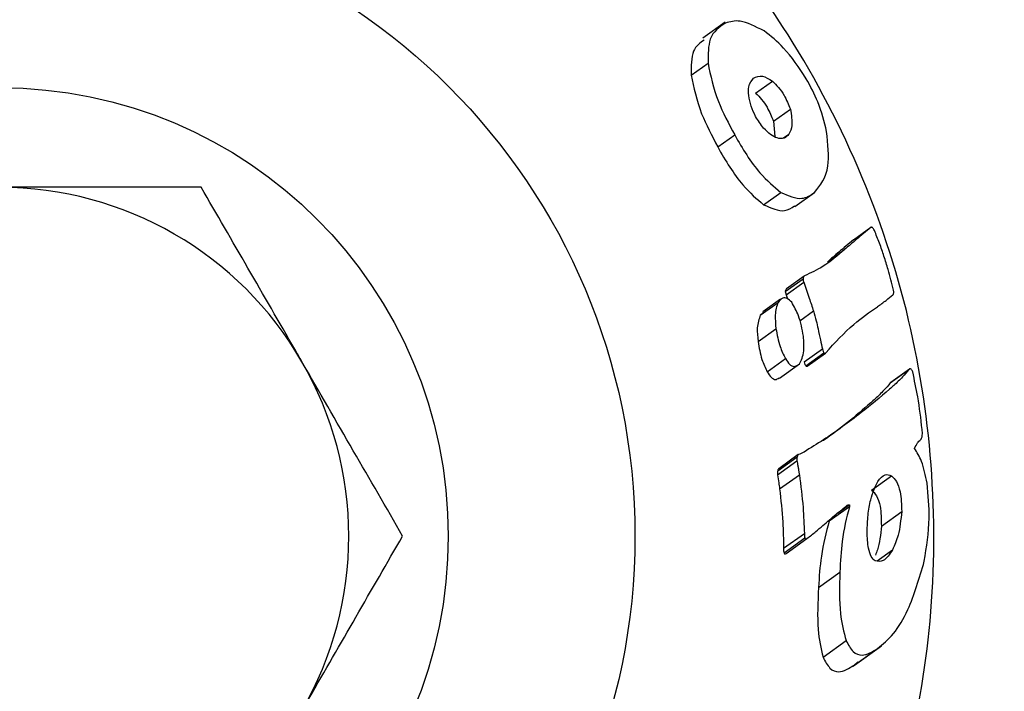
# Model space of a CAD drawing. Units: millimetres. Extents: x -540 to 483, y -276 to 333.
# Drawn here: x 41 to 43, y -79 to -77 of the extents above; entities that cross this region are included whole.
import ezdxf

# ---------------------------------------------------------------- set-up
doc = ezdxf.new("R2010")
doc.units = ezdxf.units.MM
doc.header["$MEASUREMENT"] = 0
doc.layers.add('layer 1', color=7, linetype='Continuous')

# ---------------------------------------------------------------- blocks, each defined once
blk = doc.blocks.new('ик 0151т-5')
at = {"layer": 'layer 1', "lineweight": 25}
for points in [[(81.4527, -106.5093), (81.4527, -106.5093), (-137.9763, -71.7353), (-137.9763, -71.7353)], [(42.5062, -77.1548), (42.5062, -77.1548), (42.4472, -77.1973), (42.4472, -77.1973)], [(42.4157, -77.2958), (42.4157, -77.2958), (42.4607, -77.2638), (42.4607, -77.2638)], [(42.5882, -77.3443), (42.5882, -77.3443), (42.6332, -77.3123), (42.6332, -77.3123)], [(42.6357, -77.4193), (42.6357, -77.4193), (42.6812, -77.3868), (42.6812, -77.3868)], [(42.6357, -77.4193), (42.6357, -77.4193), (42.6397, -77.4608), (42.6397, -77.4608)], [(42.4867, -77.4883), (42.4867, -77.4883), (42.5322, -77.4563), (42.5322, -77.4563)], [(42.6632, -77.4643), (42.6632, -77.4643), (42.6772, -77.4543), (42.6772, -77.4543)], [(41.3737, -78.0633), (41.2072, -77.7743), (40.8987, -77.5963), (40.5652, -77.5963)], [(42.6097, -77.6428), (42.6097, -77.6428), (42.6557, -77.6098), (42.6557, -77.6098)], [(42.6932, -77.6478), (42.6932, -77.6478), (42.7462, -77.6103), (42.7462, -77.6103)], [(42.8502, -77.7368), (42.8502, -77.7368), (42.8967, -77.7033), (42.8967, -77.7033)], [(42.7802, -77.7963), (42.7802, -77.7963), (42.8267, -77.7623), (42.8267, -77.7623)], [(42.7177, -77.8338), (42.7177, -77.8338), (42.6707, -77.8678), (42.6707, -77.8678)], [(42.6677, -77.8753), (42.6677, -77.8753), (42.7152, -77.8413), (42.7152, -77.8413)], [(42.6697, -77.8838), (42.6697, -77.8838), (42.7172, -77.8503), (42.7172, -77.8503)], [(42.6697, -77.8838), (42.6697, -77.8838), (42.6732, -77.8948), (42.6732, -77.8948)], [(42.9557, -77.8843), (42.9557, -77.8843), (42.9557, -77.8843), (42.9557, -77.8843)], [(42.6007, -77.9383), (42.6007, -77.9383), (42.6482, -77.9043), (42.6482, -77.9043)], [(42.6552, -77.8958), (42.6552, -77.8958), (42.6077, -77.9298), (42.6077, -77.9298)], [(42.6087, -77.9313), (42.6087, -77.9313), (42.6007, -77.9383), (42.6007, -77.9383)], [(42.7062, -77.9538), (42.7062, -77.9538), (42.7432, -77.9273), (42.7432, -77.9273)], [(42.9142, -77.9158), (42.9142, -77.9158), (42.9157, -77.9148), (42.9157, -77.9148)], [(42.5947, -78.0088), (42.5947, -78.0088), (42.6427, -77.9748), (42.6427, -77.9748)], [(42.7182, -78.0638), (42.7182, -78.0638), (42.7672, -78.0288), (42.7672, -78.0288)], [(42.7227, -78.0743), (42.7227, -78.0743), (42.7712, -78.0393), (42.7712, -78.0393)], [(42.7262, -78.0748), (42.7262, -78.0748), (42.7752, -78.0398), (42.7752, -78.0398)], [(41.3737, -78.9968), (41.5407, -78.7078), (41.5407, -78.3518), (41.3737, -78.0633)], [(42.6192, -78.0898), (42.6192, -78.0898), (42.6682, -78.0548), (42.6682, -78.0548)], [(42.6522, -78.1073), (42.6522, -78.1073), (42.7057, -78.0688), (42.7057, -78.0688)], [(42.9487, -78.1198), (42.9487, -78.1198), (42.9987, -78.0843), (42.9987, -78.0843)], [(43.0002, -78.0828), (43.0002, -78.0828), (42.9502, -78.1183), (42.9502, -78.1183)], [(42.9502, -78.1183), (42.9502, -78.1183), (42.9487, -78.1198), (42.9487, -78.1198)], [(42.6467, -78.3658), (42.6467, -78.3658), (42.6987, -78.3283), (42.6987, -78.3283)], [(42.6472, -78.3548), (42.6472, -78.3548), (42.6992, -78.3173), (42.6992, -78.3173)], [(42.7022, -78.3118), (42.7022, -78.3118), (42.6502, -78.3493), (42.6502, -78.3493)], [(42.6522, -78.4033), (42.6522, -78.4033), (42.7052, -78.3658), (42.7052, -78.3658)], [(42.8987, -78.4068), (42.8987, -78.4068), (42.9517, -78.3688), (42.9517, -78.3688)], [(42.7852, -78.4893), (42.7852, -78.4893), (42.8392, -78.4508), (42.8392, -78.4508)], [(42.8072, -78.4683), (42.8072, -78.4683), (42.8387, -78.4458), (42.8387, -78.4458)], [(42.9247, -78.5028), (42.9247, -78.5028), (42.9792, -78.4638), (42.9792, -78.4638)], [(42.6632, -78.5623), (42.6632, -78.5623), (42.7187, -78.5228), (42.7187, -78.5228)], [(42.6642, -78.5743), (42.6642, -78.5743), (42.7197, -78.5348), (42.7197, -78.5348)], [(42.6697, -78.5763), (42.6697, -78.5763), (42.7257, -78.5363), (42.7257, -78.5363)], [(42.9132, -78.5958), (42.9132, -78.5958), (42.9547, -78.5663), (42.9547, -78.5663)], [(42.7567, -78.6673), (42.7567, -78.6673), (42.8137, -78.6258), (42.8137, -78.6258)], [(42.7687, -78.8538), (42.7687, -78.8538), (42.8302, -78.8093), (42.8302, -78.8093)], [(42.8477, -78.8788), (42.8477, -78.8788), (42.9142, -78.8308), (42.9142, -78.8308)], [(42.8527, -78.8753), (42.8527, -78.8753), (42.9247, -78.8238), (42.9247, -78.8238)], [(42.8522, -78.8748), (42.8522, -78.8748), (42.8617, -78.8663), (42.8617, -78.8663)]]:
    blk.add_open_spline(points, degree=3, dxfattribs=at)
for points, knots in [([(40.5652, -76.0298), (40.7017, -76.0363), (40.8382, -76.0433), (40.9727, -76.0633), (40.9727, -76.0633), (41.1067, -76.0838), (41.2392, -76.1183), (41.3677, -76.1623), (41.3677, -76.1623), (41.4962, -76.2063), (41.6207, -76.2598), (41.7397, -76.3228), (41.7397, -76.3228), (41.8587, -76.3863), (41.9727, -76.4588), (42.0792, -76.5403), (42.0792, -76.5403), (42.1897, -76.6243), (42.2927, -76.7178), (42.3877, -76.8183), (42.3877, -76.8183), (42.4822, -76.9193), (42.5687, -77.0283), (42.6457, -77.1433), (42.6457, -77.1433), (42.7247, -77.2623), (42.7937, -77.3883), (42.8517, -77.5193), (42.8517, -77.5193), (42.9097, -77.6503), (42.9567, -77.7868), (42.9917, -77.9263), (42.9917, -77.9263), (43.0252, -78.0613), (43.0472, -78.1998), (43.0577, -78.3388), (43.0577, -78.3388), (43.0682, -78.4778), (43.0677, -78.6183), (43.0552, -78.7573), (43.0552, -78.7573), (43.0427, -78.8898), (43.0202, -79.0213), (42.9872, -79.1498), (42.9872, -79.1498), (42.9542, -79.2783), (42.9112, -79.4038), (42.8587, -79.5253), (42.8587, -79.5253), (42.8052, -79.6483), (42.7417, -79.7668), (42.6697, -79.8793), (42.6697, -79.8793), (42.5972, -79.9918), (42.5167, -80.0988), (42.4272, -80.1978), (42.4272, -80.1978), (42.3337, -80.3028), (42.2312, -80.3993), (42.1212, -80.4868), (42.1212, -80.4868), (42.0112, -80.5738), (41.8937, -80.6523), (41.7702, -80.7203), (41.7702, -80.7203), (41.6452, -80.7888), (41.5142, -80.8468), (41.3787, -80.8933), (41.3787, -80.8933), (41.2432, -80.9403), (41.1037, -80.9753), (40.9622, -80.9983), (40.9622, -80.9983), (40.8262, -81.0198), (40.6887, -81.0303), (40.5512, -81.0293), (40.5512, -81.0293), (40.4132, -81.0288), (40.2757, -81.0168), (40.1407, -80.9933), (40.1407, -80.9933), (40.0092, -80.9708), (39.8797, -80.9373), (39.7542, -80.8943), (39.7542, -80.8943), (39.6282, -80.8513), (39.5062, -80.7983), (39.3897, -80.7358), (39.3897, -80.7358), (39.2697, -80.6723), (39.1552, -80.5983), (39.0477, -80.5163), (39.0477, -80.5163), (38.9402, -80.4343), (38.8392, -80.3433), (38.7467, -80.2453), (38.7467, -80.2453), (38.6497, -80.1423), (38.5617, -80.0313), (38.4832, -79.9133), (38.4832, -79.9133), (38.4047, -79.7953), (38.3362, -79.6708), (38.2787, -79.5403), (38.2787, -79.5403), (38.2212, -79.4108), (38.1752, -79.2753), (38.1407, -79.1373), (38.1407, -79.1373), (38.1057, -78.9988), (38.0827, -78.8573), (38.0722, -78.7148), (38.0722, -78.7148), (38.0622, -78.5793), (38.0632, -78.4433), (38.0757, -78.3083), (38.0757, -78.3083), (38.0877, -78.1728), (38.1102, -78.0388), (38.1437, -77.9078), (38.1437, -77.9078), (38.1767, -77.7793), (38.2202, -77.6538), (38.2727, -77.5328), (38.2727, -77.5328), (38.3257, -77.4118), (38.3877, -77.2953), (38.4582, -77.1843), (38.4582, -77.1843), (38.5322, -77.0688), (38.6157, -76.9593), (38.7072, -76.8573), (38.7072, -76.8573), (38.7987, -76.7558), (38.8987, -76.6613), (39.0057, -76.5758), (39.0057, -76.5758), (39.1172, -76.4868), (39.2367, -76.4078), (39.3617, -76.3388), (39.3617, -76.3388), (39.4872, -76.2703), (39.6187, -76.2123), (39.7542, -76.1653), (39.7542, -76.1653), (39.8842, -76.1203), (40.0177, -76.0853), (40.1537, -76.0643), (40.1537, -76.0643), (40.2897, -76.0433), (40.4277, -76.0368), (40.5652, -76.0298)], [0, 0, 0, 0, 0.025641, 0.025641, 0.025641, 0.025641, 0.051282, 0.051282, 0.051282, 0.051282, 0.076923, 0.076923, 0.076923, 0.076923, 0.102564, 0.102564, 0.102564, 0.102564, 0.128205, 0.128205, 0.128205, 0.128205, 0.153846, 0.153846, 0.153846, 0.153846, 0.179487, 0.179487, 0.179487, 0.179487, 0.205128, 0.205128, 0.205128, 0.205128, 0.230769, 0.230769, 0.230769, 0.230769, 0.25641, 0.25641, 0.25641, 0.25641, 0.282051, 0.282051, 0.282051, 0.282051, 0.307692, 0.307692, 0.307692, 0.307692, 0.333333, 0.333333, 0.333333, 0.333333, 0.358974, 0.358974, 0.358974, 0.358974, 0.384615, 0.384615, 0.384615, 0.384615, 0.410256, 0.410256, 0.410256, 0.410256, 0.435897, 0.435897, 0.435897, 0.435897, 0.461538, 0.461538, 0.461538, 0.461538, 0.487179, 0.487179, 0.487179, 0.487179, 0.512821, 0.512821, 0.512821, 0.512821, 0.538462, 0.538462, 0.538462, 0.538462, 0.564103, 0.564103, 0.564103, 0.564103, 0.589744, 0.589744, 0.589744, 0.589744, 0.615385, 0.615385, 0.615385, 0.615385, 0.641026, 0.641026, 0.641026, 0.641026, 0.666667, 0.666667, 0.666667, 0.666667, 0.692308, 0.692308, 0.692308, 0.692308, 0.717949, 0.717949, 0.717949, 0.717949, 0.74359, 0.74359, 0.74359, 0.74359, 0.769231, 0.769231, 0.769231, 0.769231, 0.794872, 0.794872, 0.794872, 0.794872, 0.820513, 0.820513, 0.820513, 0.820513, 0.846154, 0.846154, 0.846154, 0.846154, 0.871795, 0.871795, 0.871795, 0.871795, 0.897436, 0.897436, 0.897436, 0.897436, 0.923077, 0.923077, 0.923077, 0.923077, 0.948718, 0.948718, 0.948718, 0.948718, 1, 1, 1, 1]), ([(42.2652, -78.5298), (42.2652, -77.5908), (41.5042, -76.8298), (40.5652, -76.8298), (40.5652, -76.8298), (39.6267, -76.8298), (38.8652, -77.5908), (38.8652, -78.5298), (38.8652, -78.5298), (38.8652, -79.4688), (39.6267, -80.2298), (40.5652, -80.2298), (40.5652, -80.2298), (41.5042, -80.2298), (42.2652, -79.4688), (42.2652, -78.5298)], [0, 0, 0, 0, 0.2, 0.2, 0.2, 0.2, 0.4, 0.4, 0.4, 0.4, 0.6, 0.6, 0.6, 0.6, 1, 1, 1, 1]), ([(42.5077, -77.1568), (42.4912, -77.1678), (42.4742, -77.1788), (42.4667, -77.2003), (42.4667, -77.2003), (42.4612, -77.2168), (42.4607, -77.2403), (42.4607, -77.2638)], [0, 0, 0, 0, 0.333333, 0.333333, 0.333333, 0.333333, 1, 1, 1, 1]), ([(42.6107, -77.1778), (42.5877, -77.1663), (42.5652, -77.1548), (42.5467, -77.1518), (42.5467, -77.1518), (42.5322, -77.1498), (42.5197, -77.1533), (42.5077, -77.1568)], [0, 0, 0, 0, 0.333333, 0.333333, 0.333333, 0.333333, 1, 1, 1, 1]), ([(42.7237, -77.3058), (42.7042, -77.2763), (42.6847, -77.2468), (42.6632, -77.2238), (42.6632, -77.2238), (42.6467, -77.2058), (42.6287, -77.1918), (42.6107, -77.1778)], [0, 0, 0, 0, 0.333333, 0.333333, 0.333333, 0.333333, 1, 1, 1, 1]), ([(42.4507, -77.2023), (42.4392, -77.2098), (42.4277, -77.2178), (42.4222, -77.2323), (42.4222, -77.2323), (42.4152, -77.2483), (42.4157, -77.2718), (42.4157, -77.2958)], [0, 0, 0, 0, 0.333333, 0.333333, 0.333333, 0.333333, 1, 1, 1, 1]), ([(42.4607, -77.2638), (42.4677, -77.2973), (42.4742, -77.3308), (42.4887, -77.3668), (42.4887, -77.3668), (42.5002, -77.3958), (42.5162, -77.4258), (42.5322, -77.4563)], [0, 0, 0, 0, 0.333333, 0.333333, 0.333333, 0.333333, 1, 1, 1, 1]), ([(42.4157, -77.2958), (42.4227, -77.3293), (42.4297, -77.3628), (42.4437, -77.3993), (42.4437, -77.3993), (42.4552, -77.4278), (42.4712, -77.4583), (42.4867, -77.4883)], [0, 0, 0, 0, 0.333333, 0.333333, 0.333333, 0.333333, 1, 1, 1, 1]), ([(42.5762, -77.3793), (42.5737, -77.3698), (42.5712, -77.3598), (42.5697, -77.3508), (42.5697, -77.3508), (42.5687, -77.3418), (42.5687, -77.3338), (42.5702, -77.3273), (42.5702, -77.3273), (42.5722, -77.3173), (42.5772, -77.3108), (42.5822, -77.3043)], [0, 0, 0, 0, 0.25, 0.25, 0.25, 0.25, 0.5, 0.5, 0.5, 0.5, 1, 1, 1, 1]), ([(42.5822, -77.3043), (42.5897, -77.3008), (42.5972, -77.2968), (42.6067, -77.2993), (42.6067, -77.2993), (42.6147, -77.3008), (42.6237, -77.3063), (42.6332, -77.3123)], [0, 0, 0, 0, 0.333333, 0.333333, 0.333333, 0.333333, 1, 1, 1, 1]), ([(42.7782, -77.4473), (42.7717, -77.4208), (42.7652, -77.3943), (42.7547, -77.3678), (42.7547, -77.3678), (42.7462, -77.3473), (42.7347, -77.3263), (42.7237, -77.3058)], [0, 0, 0, 0, 0.333333, 0.333333, 0.333333, 0.333333, 1, 1, 1, 1]), ([(41.7652, -78.5298), (41.7652, -77.8673), (41.2282, -77.3298), (40.5652, -77.3298), (40.5652, -77.3298), (39.9027, -77.3298), (39.3652, -77.8673), (39.3652, -78.5298), (39.3652, -78.5298), (39.3652, -79.1928), (39.9027, -79.7298), (40.5652, -79.7298), (40.5652, -79.7298), (41.2282, -79.7298), (41.7652, -79.1928), (41.7652, -78.5298)], [0, 0, 0, 0, 0.2, 0.2, 0.2, 0.2, 0.4, 0.4, 0.4, 0.4, 0.6, 0.6, 0.6, 0.6, 1, 1, 1, 1]), ([(42.6332, -77.3123), (42.6387, -77.3173), (42.6442, -77.3228), (42.6492, -77.3288), (42.6492, -77.3288), (42.6547, -77.3353), (42.6597, -77.3428), (42.6642, -77.3503), (42.6642, -77.3503), (42.6707, -77.3618), (42.6762, -77.3743), (42.6812, -77.3868)], [0, 0, 0, 0, 0.25, 0.25, 0.25, 0.25, 0.5, 0.5, 0.5, 0.5, 1, 1, 1, 1]), ([(42.5882, -77.3443), (42.5937, -77.3498), (42.5992, -77.3548), (42.6042, -77.3613), (42.6042, -77.3613), (42.6097, -77.3678), (42.6147, -77.3748), (42.6187, -77.3823), (42.6187, -77.3823), (42.6257, -77.3943), (42.6307, -77.4068), (42.6357, -77.4193)], [0, 0, 0, 0, 0.25, 0.25, 0.25, 0.25, 0.5, 0.5, 0.5, 0.5, 1, 1, 1, 1]), ([(42.6097, -77.4383), (42.6022, -77.4278), (42.5947, -77.4178), (42.5882, -77.4068), (42.5882, -77.4068), (42.5837, -77.3978), (42.5797, -77.3888), (42.5762, -77.3793)], [0, 0, 0, 0, 0.333333, 0.333333, 0.333333, 0.333333, 1, 1, 1, 1]), ([(42.6812, -77.3868), (42.6837, -77.4033), (42.6862, -77.4193), (42.6852, -77.4308), (42.6852, -77.4308), (42.6842, -77.4403), (42.6807, -77.4473), (42.6772, -77.4543)], [0, 0, 0, 0, 0.333333, 0.333333, 0.333333, 0.333333, 1, 1, 1, 1]), ([(42.6772, -77.4543), (42.6732, -77.4583), (42.6692, -77.4628), (42.6642, -77.4648), (42.6642, -77.4648), (42.6587, -77.4668), (42.6522, -77.4663), (42.6457, -77.4643), (42.6457, -77.4643), (42.6402, -77.4623), (42.6342, -77.4593), (42.6282, -77.4548), (42.6282, -77.4548), (42.6222, -77.4503), (42.6162, -77.4443), (42.6097, -77.4383)], [0, 0, 0, 0, 0.2, 0.2, 0.2, 0.2, 0.4, 0.4, 0.4, 0.4, 0.6, 0.6, 0.6, 0.6, 1, 1, 1, 1]), ([(42.5322, -77.4563), (42.5427, -77.4743), (42.5532, -77.4928), (42.5642, -77.5098), (42.5642, -77.5098), (42.5757, -77.5273), (42.5877, -77.5433), (42.5997, -77.5573), (42.5997, -77.5573), (42.6182, -77.5788), (42.6372, -77.5943), (42.6557, -77.6098)], [0, 0, 0, 0, 0.25, 0.25, 0.25, 0.25, 0.5, 0.5, 0.5, 0.5, 1, 1, 1, 1]), ([(42.7457, -77.6098), (42.7617, -77.5908), (42.7772, -77.5713), (42.7817, -77.5393), (42.7817, -77.5393), (42.7852, -77.5143), (42.7817, -77.4808), (42.7782, -77.4473)], [0, 0, 0, 0, 0.333333, 0.333333, 0.333333, 0.333333, 1, 1, 1, 1]), ([(42.4867, -77.4883), (42.4972, -77.5068), (42.5077, -77.5253), (42.5192, -77.5423), (42.5192, -77.5423), (42.5302, -77.5598), (42.5422, -77.5763), (42.5542, -77.5898), (42.5542, -77.5898), (42.5727, -77.6118), (42.5912, -77.6273), (42.6097, -77.6428)], [0, 0, 0, 0, 0.25, 0.25, 0.25, 0.25, 0.5, 0.5, 0.5, 0.5, 1, 1, 1, 1]), ([(41.1042, -77.5963), (40.9742, -77.5963), (40.8447, -77.5963), (40.7122, -77.5963), (40.7122, -77.5963), (40.6632, -77.5963), (40.6142, -77.5963), (40.5652, -77.5963)], [0, 0, 0, 0, 0.333333, 0.333333, 0.333333, 0.333333, 1, 1, 1, 1]), ([(41.3737, -78.0633), (41.3672, -78.0518), (41.3612, -78.0408), (41.3547, -78.0298), (41.3547, -78.0298), (41.3127, -77.9573), (41.2707, -77.8843), (41.2292, -77.8128), (41.2292, -77.8128), (41.1872, -77.7398), (41.1457, -77.6683), (41.1042, -77.5963)], [0, 0, 0, 0, 0.25, 0.25, 0.25, 0.25, 0.5, 0.5, 0.5, 0.5, 1, 1, 1, 1]), ([(42.6557, -77.6098), (42.6757, -77.6183), (42.6957, -77.6273), (42.7117, -77.6258), (42.7117, -77.6258), (42.7247, -77.6248), (42.7352, -77.6173), (42.7457, -77.6098)], [0, 0, 0, 0, 0.333333, 0.333333, 0.333333, 0.333333, 1, 1, 1, 1]), ([(42.6097, -77.6428), (42.6297, -77.6518), (42.6497, -77.6608), (42.6657, -77.6588), (42.6657, -77.6588), (42.6757, -77.6573), (42.6837, -77.6518), (42.6922, -77.6463)], [0, 0, 0, 0, 0.333333, 0.333333, 0.333333, 0.333333, 1, 1, 1, 1]), ([(42.8967, -77.7033), (42.8837, -77.7143), (42.8707, -77.7253), (42.8577, -77.7363), (42.8577, -77.7363), (42.8472, -77.7448), (42.8372, -77.7538), (42.8267, -77.7623)], [0, 0, 0, 0, 0.333333, 0.333333, 0.333333, 0.333333, 1, 1, 1, 1]), ([(42.9062, -77.7118), (42.9052, -77.7103), (42.9047, -77.7088), (42.9037, -77.7073), (42.9037, -77.7073), (42.9027, -77.7058), (42.9017, -77.7048), (42.9007, -77.7043), (42.9007, -77.7043), (42.9002, -77.7038), (42.8992, -77.7033), (42.8987, -77.7033), (42.8987, -77.7033), (42.8982, -77.7033), (42.8972, -77.7033), (42.8967, -77.7033)], [0, 0, 0, 0, 0.2, 0.2, 0.2, 0.2, 0.4, 0.4, 0.4, 0.4, 0.6, 0.6, 0.6, 0.6, 1, 1, 1, 1]), ([(42.9572, -77.8713), (42.9527, -77.8528), (42.9482, -77.8343), (42.9427, -77.8163), (42.9427, -77.8163), (42.9397, -77.8043), (42.9357, -77.7923), (42.9317, -77.7808), (42.9317, -77.7808), (42.9282, -77.7693), (42.9242, -77.7573), (42.9197, -77.7458), (42.9197, -77.7458), (42.9152, -77.7343), (42.9107, -77.7233), (42.9062, -77.7118)], [0, 0, 0, 0, 0.2, 0.2, 0.2, 0.2, 0.4, 0.4, 0.4, 0.4, 0.6, 0.6, 0.6, 0.6, 1, 1, 1, 1]), ([(42.8502, -77.7368), (42.8367, -77.7478), (42.8237, -77.7588), (42.8107, -77.7698), (42.8107, -77.7698), (42.8007, -77.7783), (42.7902, -77.7873), (42.7802, -77.7963)], [0, 0, 0, 0, 0.333333, 0.333333, 0.333333, 0.333333, 1, 1, 1, 1]), ([(42.8267, -77.7623), (42.8077, -77.7788), (42.7892, -77.7948), (42.7687, -77.8078), (42.7687, -77.8078), (42.7527, -77.8178), (42.7357, -77.8253), (42.7192, -77.8333)], [0, 0, 0, 0, 0.333333, 0.333333, 0.333333, 0.333333, 1, 1, 1, 1]), ([(42.7192, -77.8333), (42.7182, -77.8343), (42.7167, -77.8348), (42.7162, -77.8363), (42.7162, -77.8363), (42.7157, -77.8378), (42.7152, -77.8398), (42.7152, -77.8413)], [0, 0, 0, 0, 0.333333, 0.333333, 0.333333, 0.333333, 1, 1, 1, 1]), ([(42.7152, -77.8413), (42.7152, -77.8428), (42.7152, -77.8448), (42.7157, -77.8463), (42.7157, -77.8463), (42.7162, -77.8473), (42.7167, -77.8488), (42.7172, -77.8503)], [0, 0, 0, 0, 0.333333, 0.333333, 0.333333, 0.333333, 1, 1, 1, 1]), ([(42.7172, -77.8503), (42.7217, -77.8643), (42.7267, -77.8788), (42.7317, -77.8933), (42.7317, -77.8933), (42.7357, -77.9043), (42.7392, -77.9158), (42.7432, -77.9273)], [0, 0, 0, 0, 0.333333, 0.333333, 0.333333, 0.333333, 1, 1, 1, 1]), ([(42.6712, -77.8683), (42.6702, -77.8688), (42.6697, -77.8693), (42.6692, -77.8703), (42.6692, -77.8703), (42.6682, -77.8713), (42.6682, -77.8733), (42.6677, -77.8753)], [0, 0, 0, 0, 0.333333, 0.333333, 0.333333, 0.333333, 1, 1, 1, 1]), ([(42.6677, -77.8753), (42.6682, -77.8768), (42.6682, -77.8783), (42.6687, -77.8803), (42.6687, -77.8803), (42.6687, -77.8813), (42.6692, -77.8828), (42.6697, -77.8838)], [0, 0, 0, 0, 0.333333, 0.333333, 0.333333, 0.333333, 1, 1, 1, 1]), ([(42.9142, -77.9158), (42.9222, -77.9103), (42.9297, -77.9048), (42.9377, -77.8988), (42.9377, -77.8988), (42.9437, -77.8938), (42.9497, -77.8893), (42.9557, -77.8843)], [0, 0, 0, 0, 0.333333, 0.333333, 0.333333, 0.333333, 1, 1, 1, 1]), ([(42.9557, -77.8843), (42.9562, -77.8838), (42.9567, -77.8833), (42.9572, -77.8823), (42.9572, -77.8823), (42.9577, -77.8813), (42.9577, -77.8803), (42.9582, -77.8788), (42.9582, -77.8788), (42.9582, -77.8778), (42.9582, -77.8763), (42.9582, -77.8753), (42.9582, -77.8753), (42.9577, -77.8738), (42.9577, -77.8728), (42.9572, -77.8713)], [0, 0, 0, 0, 0.2, 0.2, 0.2, 0.2, 0.4, 0.4, 0.4, 0.4, 0.6, 0.6, 0.6, 0.6, 1, 1, 1, 1]), ([(42.6482, -77.9043), (42.6447, -77.9148), (42.6412, -77.9248), (42.6407, -77.9383), (42.6407, -77.9383), (42.6402, -77.9493), (42.6412, -77.9618), (42.6427, -77.9748)], [0, 0, 0, 0, 0.333333, 0.333333, 0.333333, 0.333333, 1, 1, 1, 1]), ([(42.6847, -77.9033), (42.6807, -77.8998), (42.6762, -77.8963), (42.6722, -77.8943), (42.6722, -77.8943), (42.6687, -77.8923), (42.6647, -77.8918), (42.6612, -77.8928), (42.6612, -77.8928), (42.6562, -77.8943), (42.6522, -77.8993), (42.6482, -77.9043)], [0, 0, 0, 0, 0.25, 0.25, 0.25, 0.25, 0.5, 0.5, 0.5, 0.5, 1, 1, 1, 1]), ([(42.7162, -77.9948), (42.7127, -77.9758), (42.7092, -77.9568), (42.7027, -77.9403), (42.7027, -77.9403), (42.6977, -77.9268), (42.6912, -77.9153), (42.6847, -77.9033)], [0, 0, 0, 0, 0.333333, 0.333333, 0.333333, 0.333333, 1, 1, 1, 1]), ([(42.6007, -77.9383), (42.5972, -77.9488), (42.5937, -77.9593), (42.5927, -77.9728), (42.5927, -77.9728), (42.5922, -77.9833), (42.5937, -77.9963), (42.5947, -78.0088)], [0, 0, 0, 0, 0.333333, 0.333333, 0.333333, 0.333333, 1, 1, 1, 1]), ([(42.7432, -77.9273), (42.7457, -77.9358), (42.7482, -77.9448), (42.7502, -77.9538), (42.7502, -77.9538), (42.7522, -77.9608), (42.7537, -77.9678), (42.7552, -77.9748)], [0, 0, 0, 0, 0.333333, 0.333333, 0.333333, 0.333333, 1, 1, 1, 1]), ([(42.7757, -78.0393), (42.8002, -78.0123), (42.8252, -77.9853), (42.8512, -77.9633), (42.8512, -77.9633), (42.8717, -77.9453), (42.8932, -77.9308), (42.9142, -77.9158)], [0, 0, 0, 0, 0.333333, 0.333333, 0.333333, 0.333333, 1, 1, 1, 1]), ([(42.6427, -77.9748), (42.6457, -77.9908), (42.6487, -78.0073), (42.6537, -78.0223), (42.6537, -78.0223), (42.6577, -78.0338), (42.6627, -78.0443), (42.6682, -78.0548)], [0, 0, 0, 0, 0.333333, 0.333333, 0.333333, 0.333333, 1, 1, 1, 1]), ([(42.7552, -77.9748), (42.7572, -77.9848), (42.7597, -77.9948), (42.7617, -78.0048), (42.7617, -78.0048), (42.7637, -78.0128), (42.7652, -78.0208), (42.7672, -78.0288)], [0, 0, 0, 0, 0.333333, 0.333333, 0.333333, 0.333333, 1, 1, 1, 1]), ([(42.5947, -78.0088), (42.5977, -78.0253), (42.6002, -78.0418), (42.6052, -78.0568), (42.6052, -78.0568), (42.6092, -78.0688), (42.6142, -78.0793), (42.6192, -78.0898)], [0, 0, 0, 0, 0.333333, 0.333333, 0.333333, 0.333333, 1, 1, 1, 1]), ([(42.7052, -78.0683), (42.7077, -78.0638), (42.7107, -78.0593), (42.7127, -78.0538), (42.7127, -78.0538), (42.7147, -78.0483), (42.7162, -78.0413), (42.7172, -78.0338), (42.7172, -78.0338), (42.7182, -78.0223), (42.7172, -78.0083), (42.7162, -77.9948)], [0, 0, 0, 0, 0.25, 0.25, 0.25, 0.25, 0.5, 0.5, 0.5, 0.5, 1, 1, 1, 1]), ([(42.7672, -78.0288), (42.7677, -78.0313), (42.7682, -78.0333), (42.7692, -78.0353), (42.7692, -78.0353), (42.7697, -78.0368), (42.7707, -78.0383), (42.7712, -78.0393)], [0, 0, 0, 0, 0.333333, 0.333333, 0.333333, 0.333333, 1, 1, 1, 1]), ([(42.7712, -78.0393), (42.7722, -78.0398), (42.7732, -78.0403), (42.7737, -78.0403), (42.7737, -78.0403), (42.7747, -78.0403), (42.7752, -78.0398), (42.7757, -78.0393)], [0, 0, 0, 0, 0.333333, 0.333333, 0.333333, 0.333333, 1, 1, 1, 1]), ([(41.6432, -78.5298), (41.5997, -78.4538), (41.5557, -78.3783), (41.5112, -78.3013), (41.5112, -78.3013), (41.4657, -78.2228), (41.4197, -78.1428), (41.3737, -78.0633)], [0, 0, 0, 0, 0.333333, 0.333333, 0.333333, 0.333333, 1, 1, 1, 1]), ([(42.6682, -78.0548), (42.6717, -78.0603), (42.6752, -78.0658), (42.6792, -78.0698), (42.6792, -78.0698), (42.6827, -78.0733), (42.6867, -78.0753), (42.6902, -78.0758), (42.6902, -78.0758), (42.6957, -78.0758), (42.7007, -78.0723), (42.7052, -78.0683)], [0, 0, 0, 0, 0.25, 0.25, 0.25, 0.25, 0.5, 0.5, 0.5, 0.5, 1, 1, 1, 1]), ([(42.7182, -78.0638), (42.7187, -78.0658), (42.7192, -78.0683), (42.7202, -78.0703), (42.7202, -78.0703), (42.7207, -78.0718), (42.7217, -78.0733), (42.7227, -78.0743)], [0, 0, 0, 0, 0.333333, 0.333333, 0.333333, 0.333333, 1, 1, 1, 1]), ([(42.6192, -78.0898), (42.6227, -78.0953), (42.6262, -78.1008), (42.6302, -78.1048), (42.6302, -78.1048), (42.6337, -78.1088), (42.6377, -78.1108), (42.6412, -78.1108), (42.6412, -78.1108), (42.6447, -78.1108), (42.6477, -78.1083), (42.6512, -78.1058)], [0, 0, 0, 0, 0.25, 0.25, 0.25, 0.25, 0.5, 0.5, 0.5, 0.5, 1, 1, 1, 1]), ([(42.7227, -78.0743), (42.7232, -78.0748), (42.7242, -78.0753), (42.7252, -78.0753), (42.7252, -78.0753), (42.7252, -78.0753), (42.7257, -78.0748), (42.7262, -78.0748)], [0, 0, 0, 0, 0.333333, 0.333333, 0.333333, 0.333333, 1, 1, 1, 1]), ([(42.9987, -78.0843), (42.9927, -78.0908), (42.9872, -78.0973), (42.9812, -78.1038), (42.9812, -78.1038), (42.9777, -78.1078), (42.9737, -78.1118), (42.9702, -78.1153), (42.9702, -78.1153), (42.9662, -78.1193), (42.9622, -78.1228), (42.9582, -78.1263), (42.9582, -78.1263), (42.9547, -78.1298), (42.9507, -78.1333), (42.9467, -78.1368)], [0, 0, 0, 0, 0.2, 0.2, 0.2, 0.2, 0.4, 0.4, 0.4, 0.4, 0.6, 0.6, 0.6, 0.6, 1, 1, 1, 1]), ([(43.0087, -78.0898), (43.0077, -78.0878), (43.0067, -78.0858), (43.0057, -78.0848), (43.0057, -78.0848), (43.0047, -78.0833), (43.0037, -78.0823), (43.0027, -78.0823), (43.0027, -78.0823), (43.0017, -78.0818), (43.0012, -78.0818), (43.0002, -78.0823), (43.0002, -78.0823), (42.9997, -78.0828), (42.9992, -78.0838), (42.9987, -78.0843)], [0, 0, 0, 0, 0.2, 0.2, 0.2, 0.2, 0.4, 0.4, 0.4, 0.4, 0.6, 0.6, 0.6, 0.6, 1, 1, 1, 1]), ([(43.0337, -78.2443), (43.0307, -78.2153), (43.0272, -78.1863), (43.0222, -78.1573), (43.0222, -78.1573), (43.0182, -78.1348), (43.0132, -78.1123), (43.0087, -78.0898)], [0, 0, 0, 0, 0.333333, 0.333333, 0.333333, 0.333333, 1, 1, 1, 1]), ([(42.9487, -78.1198), (42.9432, -78.1268), (42.9372, -78.1333), (42.9317, -78.1393), (42.9317, -78.1393), (42.9277, -78.1433), (42.9237, -78.1473), (42.9202, -78.1513), (42.9202, -78.1513), (42.9162, -78.1548), (42.9122, -78.1588), (42.9082, -78.1623), (42.9082, -78.1623), (42.9042, -78.1658), (42.9002, -78.1693), (42.8962, -78.1728)], [0, 0, 0, 0, 0.2, 0.2, 0.2, 0.2, 0.4, 0.4, 0.4, 0.4, 0.6, 0.6, 0.6, 0.6, 1, 1, 1, 1]), ([(42.9467, -78.1368), (42.9217, -78.1583), (42.8967, -78.1793), (42.8707, -78.1993), (42.8707, -78.1993), (42.8542, -78.2123), (42.8377, -78.2248), (42.8207, -78.2368), (42.8207, -78.2368), (42.8037, -78.2493), (42.7867, -78.2608), (42.7697, -78.2723), (42.7697, -78.2723), (42.7527, -78.2833), (42.7352, -78.2938), (42.7177, -78.3048)], [0, 0, 0, 0, 0.2, 0.2, 0.2, 0.2, 0.4, 0.4, 0.4, 0.4, 0.6, 0.6, 0.6, 0.6, 1, 1, 1, 1]), ([(42.8962, -78.1728), (42.8552, -78.2088), (42.8137, -78.2448), (42.7697, -78.2738), (42.7697, -78.2738), (42.7692, -78.2738), (42.7692, -78.2738), (42.7687, -78.2743)], [0, 0, 0, 0, 0.333333, 0.333333, 0.333333, 0.333333, 1, 1, 1, 1]), ([(43.0292, -78.2723), (43.0302, -78.2708), (43.0317, -78.2693), (43.0322, -78.2673), (43.0322, -78.2673), (43.0332, -78.2653), (43.0342, -78.2623), (43.0342, -78.2593), (43.0342, -78.2593), (43.0347, -78.2573), (43.0347, -78.2548), (43.0347, -78.2518), (43.0347, -78.2518), (43.0347, -78.2493), (43.0342, -78.2468), (43.0337, -78.2443)], [0, 0, 0, 0, 0.2, 0.2, 0.2, 0.2, 0.4, 0.4, 0.4, 0.4, 0.6, 0.6, 0.6, 0.6, 1, 1, 1, 1]), ([(43.0137, -78.2953), (43.0162, -78.2898), (43.0187, -78.2843), (43.0217, -78.2803), (43.0217, -78.2803), (43.0242, -78.2773), (43.0267, -78.2748), (43.0292, -78.2723)], [0, 0, 0, 0, 0.333333, 0.333333, 0.333333, 0.333333, 1, 1, 1, 1]), ([(42.7177, -78.3048), (42.7152, -78.3058), (42.7122, -78.3073), (42.7097, -78.3088), (42.7097, -78.3088), (42.7077, -78.3098), (42.7052, -78.3108), (42.7032, -78.3113)], [0, 0, 0, 0, 0.333333, 0.333333, 0.333333, 0.333333, 1, 1, 1, 1]), ([(43.0472, -78.3883), (43.0427, -78.3673), (43.0387, -78.3468), (43.0322, -78.3298), (43.0322, -78.3298), (43.0267, -78.3163), (43.0202, -78.3058), (43.0137, -78.2953)], [0, 0, 0, 0, 0.333333, 0.333333, 0.333333, 0.333333, 1, 1, 1, 1]), ([(42.6992, -78.3173), (42.6987, -78.3193), (42.6987, -78.3213), (42.6987, -78.3233), (42.6987, -78.3233), (42.6987, -78.3248), (42.6987, -78.3268), (42.6987, -78.3283)], [0, 0, 0, 0, 0.333333, 0.333333, 0.333333, 0.333333, 1, 1, 1, 1]), ([(42.6987, -78.3283), (42.6997, -78.3323), (42.7002, -78.3368), (42.7012, -78.3408), (42.7012, -78.3408), (42.7017, -78.3438), (42.7022, -78.3463), (42.7027, -78.3493), (42.7027, -78.3493), (42.7032, -78.3518), (42.7032, -78.3548), (42.7037, -78.3573), (42.7037, -78.3573), (42.7042, -78.3603), (42.7047, -78.3628), (42.7052, -78.3658)], [0, 0, 0, 0, 0.2, 0.2, 0.2, 0.2, 0.4, 0.4, 0.4, 0.4, 0.6, 0.6, 0.6, 0.6, 1, 1, 1, 1]), ([(42.7032, -78.3113), (42.7022, -78.3118), (42.7012, -78.3128), (42.7007, -78.3138), (42.7007, -78.3138), (42.7002, -78.3148), (42.6997, -78.3163), (42.6992, -78.3173)], [0, 0, 0, 0, 0.333333, 0.333333, 0.333333, 0.333333, 1, 1, 1, 1]), ([(42.6472, -78.3548), (42.6467, -78.3568), (42.6467, -78.3583), (42.6467, -78.3608), (42.6467, -78.3608), (42.6462, -78.3623), (42.6467, -78.3638), (42.6467, -78.3658)], [0, 0, 0, 0, 0.333333, 0.333333, 0.333333, 0.333333, 1, 1, 1, 1]), ([(42.6502, -78.3493), (42.6497, -78.3498), (42.6492, -78.3503), (42.6487, -78.3513), (42.6487, -78.3513), (42.6482, -78.3518), (42.6477, -78.3533), (42.6472, -78.3548)], [0, 0, 0, 0, 0.333333, 0.333333, 0.333333, 0.333333, 1, 1, 1, 1]), ([(42.6467, -78.3658), (42.6477, -78.3728), (42.6492, -78.3798), (42.6502, -78.3868), (42.6502, -78.3868), (42.6507, -78.3923), (42.6517, -78.3978), (42.6522, -78.4033)], [0, 0, 0, 0, 0.333333, 0.333333, 0.333333, 0.333333, 1, 1, 1, 1]), ([(42.7052, -78.3658), (42.7087, -78.3948), (42.7127, -78.4238), (42.7152, -78.4533), (42.7152, -78.4533), (42.7167, -78.4763), (42.7177, -78.4993), (42.7187, -78.5228)], [0, 0, 0, 0, 0.333333, 0.333333, 0.333333, 0.333333, 1, 1, 1, 1]), ([(42.8867, -78.5183), (42.8872, -78.5033), (42.8877, -78.4883), (42.8892, -78.4738), (42.8892, -78.4738), (42.8907, -78.4593), (42.8927, -78.4453), (42.8962, -78.4328), (42.8962, -78.4328), (42.9012, -78.4133), (42.9082, -78.3983), (42.9152, -78.3833)], [0, 0, 0, 0, 0.25, 0.25, 0.25, 0.25, 0.5, 0.5, 0.5, 0.5, 1, 1, 1, 1]), ([(42.9152, -78.3833), (42.9217, -78.3753), (42.9277, -78.3678), (42.9347, -78.3658), (42.9347, -78.3658), (42.9397, -78.3643), (42.9457, -78.3663), (42.9517, -78.3688)], [0, 0, 0, 0, 0.333333, 0.333333, 0.333333, 0.333333, 1, 1, 1, 1]), ([(42.9517, -78.3688), (42.9562, -78.3728), (42.9612, -78.3768), (42.9652, -78.3838), (42.9652, -78.3838), (42.9692, -78.3908), (42.9722, -78.4008), (42.9747, -78.4113), (42.9747, -78.4113), (42.9782, -78.4278), (42.9787, -78.4458), (42.9792, -78.4638)], [0, 0, 0, 0, 0.25, 0.25, 0.25, 0.25, 0.5, 0.5, 0.5, 0.5, 1, 1, 1, 1]), ([(43.0397, -78.5968), (43.0457, -78.5588), (43.0522, -78.5208), (43.0527, -78.4818), (43.0527, -78.4818), (43.0532, -78.4508), (43.0502, -78.4198), (43.0472, -78.3883)], [0, 0, 0, 0, 0.333333, 0.333333, 0.333333, 0.333333, 1, 1, 1, 1]), ([(42.6522, -78.4033), (42.6557, -78.4328), (42.6592, -78.4623), (42.6607, -78.4923), (42.6607, -78.4923), (42.6622, -78.5153), (42.6627, -78.5388), (42.6632, -78.5623)], [0, 0, 0, 0, 0.333333, 0.333333, 0.333333, 0.333333, 1, 1, 1, 1]), ([(42.8987, -78.4068), (42.9032, -78.4108), (42.9077, -78.4148), (42.9117, -78.4223), (42.9117, -78.4223), (42.9157, -78.4293), (42.9192, -78.4393), (42.9212, -78.4498), (42.9212, -78.4498), (42.9242, -78.4668), (42.9242, -78.4848), (42.9247, -78.5028)], [0, 0, 0, 0, 0.25, 0.25, 0.25, 0.25, 0.5, 0.5, 0.5, 0.5, 1, 1, 1, 1]), ([(42.7677, -78.5018), (42.7802, -78.4913), (42.7922, -78.4808), (42.8042, -78.4708), (42.8042, -78.4708), (42.8137, -78.4628), (42.8237, -78.4553), (42.8332, -78.4473)], [0, 0, 0, 0, 0.333333, 0.333333, 0.333333, 0.333333, 1, 1, 1, 1]), ([(42.8392, -78.4508), (42.8317, -78.4808), (42.8242, -78.5108), (42.8197, -78.5438), (42.8197, -78.5438), (42.8167, -78.5698), (42.8152, -78.5978), (42.8137, -78.6258)], [0, 0, 0, 0, 0.333333, 0.333333, 0.333333, 0.333333, 1, 1, 1, 1]), ([(42.8332, -78.4473), (42.8342, -78.4468), (42.8352, -78.4463), (42.8362, -78.4463), (42.8362, -78.4463), (42.8367, -78.4458), (42.8377, -78.4458), (42.8387, -78.4458)], [0, 0, 0, 0, 0.333333, 0.333333, 0.333333, 0.333333, 1, 1, 1, 1]), ([(42.8387, -78.4458), (42.8387, -78.4458), (42.8387, -78.4458), (42.8387, -78.4458), (42.8387, -78.4458), (42.8392, -78.4463), (42.8392, -78.4463), (42.8392, -78.4463), (42.8392, -78.4463), (42.8392, -78.4463), (42.8392, -78.4468), (42.8392, -78.4468), (42.8392, -78.4468), (42.8397, -78.4473), (42.8397, -78.4473), (42.8397, -78.4478), (42.8397, -78.4478), (42.8397, -78.4483), (42.8397, -78.4488), (42.8397, -78.4493), (42.8397, -78.4493), (42.8397, -78.4498), (42.8392, -78.4503), (42.8392, -78.4508)], [0, 0, 0, 0, 0.142857, 0.142857, 0.142857, 0.142857, 0.285714, 0.285714, 0.285714, 0.285714, 0.428571, 0.428571, 0.428571, 0.428571, 0.571429, 0.571429, 0.571429, 0.571429, 0.714286, 0.714286, 0.714286, 0.714286, 1, 1, 1, 1]), ([(42.9792, -78.4638), (42.9767, -78.4858), (42.9747, -78.5083), (42.9697, -78.5268), (42.9697, -78.5268), (42.9657, -78.5413), (42.9602, -78.5538), (42.9547, -78.5663)], [0, 0, 0, 0, 0.333333, 0.333333, 0.333333, 0.333333, 1, 1, 1, 1]), ([(42.7852, -78.4893), (42.7772, -78.5198), (42.7692, -78.5503), (42.7642, -78.5838), (42.7642, -78.5838), (42.7602, -78.6103), (42.7582, -78.6388), (42.7567, -78.6673)], [0, 0, 0, 0, 0.333333, 0.333333, 0.333333, 0.333333, 1, 1, 1, 1]), ([(42.7257, -78.5363), (42.7337, -78.5298), (42.7417, -78.5238), (42.7497, -78.5173), (42.7497, -78.5173), (42.7557, -78.5123), (42.7617, -78.5073), (42.7677, -78.5018)], [0, 0, 0, 0, 0.333333, 0.333333, 0.333333, 0.333333, 1, 1, 1, 1]), ([(42.9082, -78.5963), (42.9047, -78.5928), (42.9007, -78.5898), (42.8977, -78.5843), (42.8977, -78.5843), (42.8947, -78.5788), (42.8922, -78.5708), (42.8907, -78.5623), (42.8907, -78.5623), (42.8877, -78.5488), (42.8872, -78.5338), (42.8867, -78.5183)], [0, 0, 0, 0, 0.25, 0.25, 0.25, 0.25, 0.5, 0.5, 0.5, 0.5, 1, 1, 1, 1]), ([(42.9247, -78.5028), (42.9227, -78.5258), (42.9202, -78.5488), (42.9142, -78.5663), (42.9142, -78.5663), (42.9127, -78.5713), (42.9107, -78.5758), (42.9087, -78.5803)], [0, 0, 0, 0, 0.333333, 0.333333, 0.333333, 0.333333, 1, 1, 1, 1]), ([(41.3737, -78.9968), (41.3802, -78.9853), (41.3867, -78.9743), (41.3932, -78.9633), (41.3932, -78.9633), (41.4347, -78.8908), (41.4772, -78.8178), (41.5182, -78.7463), (41.5182, -78.7463), (41.5602, -78.6733), (41.6017, -78.6018), (41.6432, -78.5298)], [0, 0, 0, 0, 0.25, 0.25, 0.25, 0.25, 0.5, 0.5, 0.5, 0.5, 1, 1, 1, 1]), ([(42.7187, -78.5228), (42.7187, -78.5248), (42.7187, -78.5273), (42.7187, -78.5298), (42.7187, -78.5298), (42.7192, -78.5313), (42.7192, -78.5328), (42.7197, -78.5348)], [0, 0, 0, 0, 0.333333, 0.333333, 0.333333, 0.333333, 1, 1, 1, 1]), ([(42.7197, -78.5348), (42.7202, -78.5353), (42.7207, -78.5363), (42.7212, -78.5368), (42.7212, -78.5368), (42.7217, -78.5373), (42.7222, -78.5373), (42.7232, -78.5373), (42.7232, -78.5373), (42.7242, -78.5373), (42.7252, -78.5368), (42.7257, -78.5363)], [0, 0, 0, 0, 0.25, 0.25, 0.25, 0.25, 0.5, 0.5, 0.5, 0.5, 1, 1, 1, 1]), ([(42.6632, -78.5623), (42.6632, -78.5648), (42.6632, -78.5673), (42.6632, -78.5693), (42.6632, -78.5693), (42.6632, -78.5713), (42.6637, -78.5728), (42.6642, -78.5743)], [0, 0, 0, 0, 0.333333, 0.333333, 0.333333, 0.333333, 1, 1, 1, 1]), ([(42.9547, -78.5663), (42.9467, -78.5783), (42.9387, -78.5908), (42.9297, -78.5953), (42.9297, -78.5953), (42.9227, -78.5988), (42.9157, -78.5973), (42.9082, -78.5963)], [0, 0, 0, 0, 0.333333, 0.333333, 0.333333, 0.333333, 1, 1, 1, 1]), ([(42.6642, -78.5743), (42.6647, -78.5753), (42.6652, -78.5763), (42.6657, -78.5768), (42.6657, -78.5768), (42.6662, -78.5773), (42.6667, -78.5773), (42.6672, -78.5773), (42.6672, -78.5773), (42.6682, -78.5773), (42.6687, -78.5768), (42.6697, -78.5763)], [0, 0, 0, 0, 0.25, 0.25, 0.25, 0.25, 0.5, 0.5, 0.5, 0.5, 1, 1, 1, 1]), ([(42.9142, -78.8308), (42.9287, -78.8188), (42.9437, -78.8073), (42.9572, -78.7903), (42.9572, -78.7903), (42.9712, -78.7733), (42.9842, -78.7513), (42.9957, -78.7263), (42.9957, -78.7263), (43.0132, -78.6878), (43.0262, -78.6423), (43.0397, -78.5968)], [0, 0, 0, 0, 0.25, 0.25, 0.25, 0.25, 0.5, 0.5, 0.5, 0.5, 1, 1, 1, 1]), ([(42.8137, -78.6258), (42.8127, -78.6648), (42.8117, -78.7033), (42.8152, -78.7368), (42.8152, -78.7368), (42.8182, -78.7633), (42.8242, -78.7863), (42.8302, -78.8093)], [0, 0, 0, 0, 0.333333, 0.333333, 0.333333, 0.333333, 1, 1, 1, 1]), ([(42.7567, -78.6673), (42.7547, -78.7063), (42.7527, -78.7453), (42.7557, -78.7798), (42.7557, -78.7798), (42.7577, -78.8063), (42.7632, -78.8298), (42.7687, -78.8538)], [0, 0, 0, 0, 0.333333, 0.333333, 0.333333, 0.333333, 1, 1, 1, 1]), ([(42.8302, -78.8093), (42.8362, -78.8203), (42.8422, -78.8313), (42.8492, -78.8383), (42.8492, -78.8383), (42.8567, -78.8453), (42.8647, -78.8483), (42.8732, -78.8483), (42.8732, -78.8483), (42.8867, -78.8478), (42.9002, -78.8393), (42.9142, -78.8308)], [0, 0, 0, 0, 0.25, 0.25, 0.25, 0.25, 0.5, 0.5, 0.5, 0.5, 1, 1, 1, 1]), ([(42.7687, -78.8538), (42.7742, -78.8648), (42.7802, -78.8758), (42.7872, -78.8828), (42.7872, -78.8828), (42.7942, -78.8898), (42.8022, -78.8933), (42.8107, -78.8928), (42.8107, -78.8928), (42.8242, -78.8923), (42.8382, -78.8838), (42.8522, -78.8748)], [0, 0, 0, 0, 0.25, 0.25, 0.25, 0.25, 0.5, 0.5, 0.5, 0.5, 1, 1, 1, 1])]:
    blk.add_open_spline(points, degree=3, knots=knots, dxfattribs=at)

msp = doc.modelspace()

# ---------------------------------------------------------------- block references
msp.add_blockref('ик 0151т-5', (0, 0))

doc.saveas('drawing.dxf')
